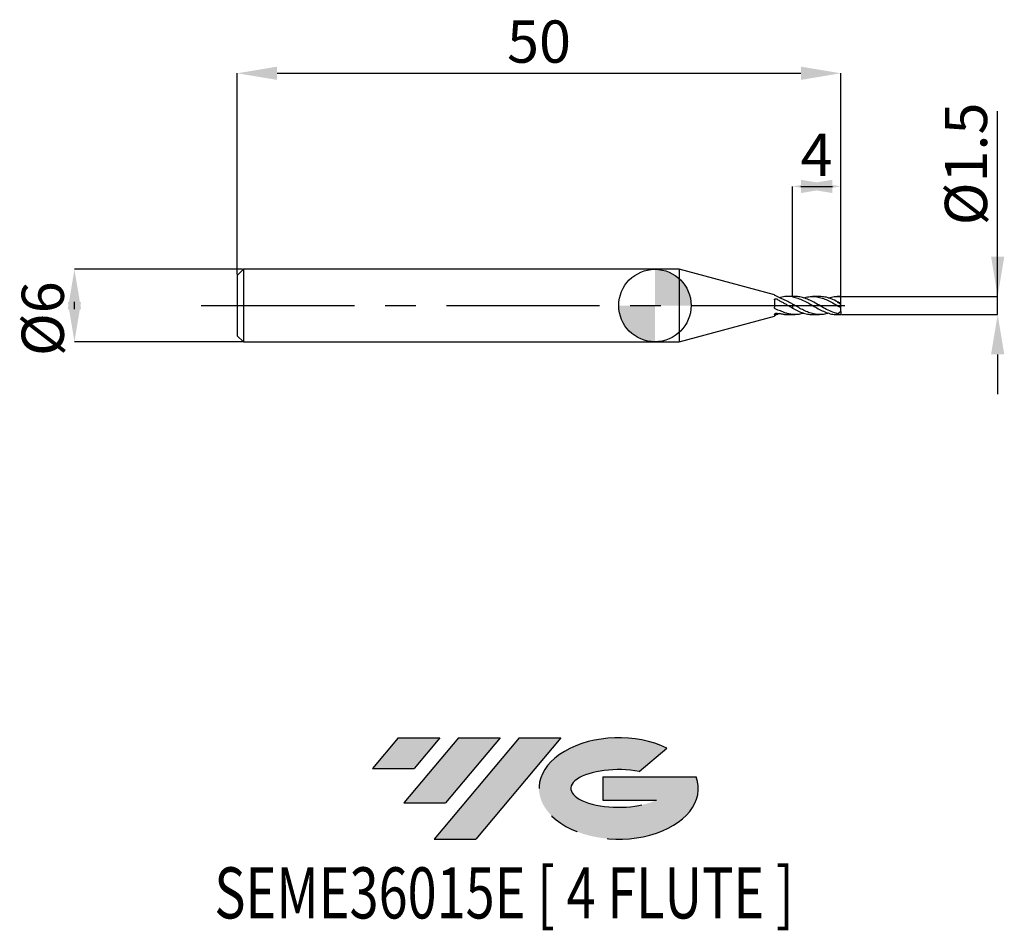
# Model space of a CAD drawing. Units: millimetres. Extents: x -52.6 to 28.9, y -51.7 to 23.7.
import ezdxf
from ezdxf.enums import TextEntityAlignment as Align

# ---------------------------------------------------------------- set-up
doc = ezdxf.new("R2010")
doc.units = ezdxf.units.MM
doc.header["$PDSIZE"] = -1
doc.linetypes.add('CENTERX2', pattern=[20.319999999999997, 12.7, -2.54, 2.54, -2.54])
for name, color, linetype in [('FORMAT', 2, 'Continuous'), ('중심선', 1, 'CENTERX2'), ('해칭선', 100, 'Continuous')]:
    doc.layers.add(name, color=color, linetype=linetype)
doc.layers.add('치수문자_일반주서', color=7, linetype='Continuous', lineweight=25)
doc.styles.add('SLDTEXTSTYLE0', font='TXT', dxfattribs={"width": 0.75})
doc.dimstyles.new('SLDDIMSTYLE0', dxfattribs={"dimtxt": 3.5, "dimasz": 3.302, "dimexe": 0, "dimexo": 0.0625, "dimgap": 0.875, "dimtad": 1, "dimdec": 1, "dimrnd": 1e-09, "dimzin": 12, "dimdsep": 46, "dimtxsty": 'SLDTEXTSTYLE0', "dimsah": 1, "dimcen": 0.09, "dimadec": 0, "dimazin": 3, "dimtfac": 1, "dimtdec": 1, "dimtmove": 0, "dimatfit": 0, "dimfxl": 1, "dimfrac": 2, "dimtolj": 1, "dimtzin": 12, "dimarcsym": 0})
doc.dimstyles.new('SLDDIMSTYLE1', dxfattribs={"dimtxt": 3.5, "dimasz": 3.302, "dimexe": 0, "dimexo": 0.0625, "dimgap": 0.875, "dimtad": 1, "dimrnd": 1e-09, "dimzin": 12, "dimdsep": 46, "dimtxsty": 'SLDTEXTSTYLE0', "dimsah": 1, "dimcen": 0.09, "dimadec": 0, "dimazin": 3, "dimtfac": 1, "dimtofl": 0, "dimtmove": 0, "dimatfit": 3, "dimfxl": 1, "dimfrac": 2, "dimtolj": 1, "dimtzin": 12, "dimarcsym": 0})
doc.dimstyles.new('SLDDIMSTYLE2', dxfattribs={"dimtxt": 3.5, "dimasz": 3.302, "dimexe": 0, "dimexo": 0.0625, "dimgap": 0.875, "dimtad": 1, "dimrnd": 1e-09, "dimzin": 12, "dimdsep": 46, "dimtxsty": 'SLDTEXTSTYLE0', "dimsah": 1, "dimcen": 0.09, "dimadec": 0, "dimazin": 3, "dimtfac": 1, "dimtmove": 0, "dimatfit": 0, "dimfxl": 1, "dimfrac": 2, "dimtolj": 1, "dimtzin": 12, "dimarcsym": 0})

# ---------------------------------------------------------------- blocks, each defined once
blk = doc.blocks.new('블럭10')
at = {"layer": '중심선'}
for p, q in [((2.268634060543552, 16.24717430164393), (0.1404042013395286, 13.71084872107135)), ((2.268634060543552, 16.24717430164393), (5.714909304380834, 16.24717430164393)), ((7.28139805157953, 16.24717430164393), (2.750260043222114, 10.84717430164391)), ((5.714909304380834, 16.24717430164393), (3.58671253028996, 13.71088815037384)), ((12.29416204261559, 16.24717430164393), (5.245725140726316, 7.84717430164391)), ((10.72767329541681, 16.24717430164393), (6.196535287059397, 10.84717430164391)), ((7.28139805157953, 16.24717430164393), (10.72767329541681, 16.24717430164393)), ((15.74043728645272, 16.24717430164393), (8.692000384563599, 7.84717430164391)), ((12.29416204261559, 16.24717430164393), (15.74043728645272, 16.24717430164393)), ((22.22332737316547, 13.45928029700563), (24.52862924686651, 15.39360700705356)), ((0.1404042013395286, 13.71084872107135), (3.58671253028996, 13.71088815037384)), ((19.22039502424796, 13.00717430171391), (19.22036997980202, 11.08717430171403)), ((19.22039502424796, 13.00717430171391), (26.96566020931264, 13.00717430171391)), ((2.750260043222114, 10.84717430164391), (6.196535287059397, 10.84717430164391)), ((19.22036997980202, 11.08717430171403), (23.66174974927406, 11.08717430171406)), ((5.245725140726316, 7.84717430164391), (8.692000384563599, 7.84717430164391))]:
    blk.add_line(p, q, dxfattribs=at)
for centre, major_axis, ratio, start_param, end_param in [((20.54032771741204, 12.0471743016438), (6.600054785286829, -1.261213355974178e-13), 0.636358354079598, 0.9219305317359503, 6.513795318482858), ((20.54032771746488, 12.04717430159265), (3.960054785062283, 1.540847449632565e-10), 0.3939339440162632, 1.131841032648279, 5.62031148352944)]:
    blk.add_ellipse(centre, major_axis=major_axis, ratio=ratio, start_param=start_param, end_param=end_param, dxfattribs=at)
at = {"layer": 'FORMAT', "color": 2, "style": 'SLDTEXTSTYLE0', "width": 0.75}
blk.add_attdef('AUTOATTR0', text='', height=4.233333333333333, dxfattribs=at).set_placement((-12.95993919485777, -0.0412997538344756), align=Align.BOTTOM_LEFT)
blk = doc.blocks.new('_D')
at = {"layer": 'Defpoints', "color": 0}
for p in [(15.39048583559405, 0.7500000000000069), (28.39048583559404, 0.7500000000000555), (15.39048583559405, -0.7500000000000042)]:
    blk.add_point(p, dxfattribs=at)
at = {"layer": '치수문자_일반주서', "color": 0, "lineweight": -2}
for p, q in [((28.39048583559404, 0.7500000000000551), (28.39048583559401, 16.10400000000006)), ((28.39048583559403, 4.052000000000055), (28.39048583559403, 7.354000000000054)), ((15.45298583559405, 0.7500000000000071), (28.39048583559404, 0.7500000000000551)), ((28.39048583559405, -0.7499999999999556), (28.39048583559404, 0.7500000000000551)), ((15.45298583559405, -0.750000000000004), (28.39048583559405, -0.7499999999999556)), ((28.39048583559405, -4.051999999999955), (28.39048583559406, -7.353999999999955))]:
    blk.add_line(p, q, dxfattribs=at)
at = {"layer": '치수문자_일반주서', "color": 0}
for points in [[(27.8401525022607, 4.052000000000054), (28.94081916892737, 4.052000000000056), (28.39048583559404, 0.7500000000000551)], [(28.94081916892739, -4.051999999999954), (27.84015250226072, -4.051999999999956), (28.39048583559405, -0.7499999999999556)]]:
    blk.add_solid(points, dxfattribs=at)
at = {"layer": '치수문자_일반주서', "color": 0, "insert": (24.01548583559402, 11.72900000000005), "char_height": 3.5, "attachment_point": 2, "rotation": 90.00000000000014, "style": 'SLDTEXTSTYLE0'}
blk.add_mtext('\\A1;%%c1.5', dxfattribs=at)
blk = doc.blocks.new('_D_1')
at = {"layer": 'Defpoints', "color": 0}
for p in [(15.39048583559404, 19.23841044024267), (-34.60951416440596, 2.499999999999997), (15.39048583559404, 0.7500000000000022)]:
    blk.add_point(p, dxfattribs=at)
at = {"layer": '치수문자_일반주서', "color": 0, "lineweight": -2}
for p, q in [((-34.60951416440596, 2.562499999999997), (-34.60951416440596, 19.23841044024267)), ((-31.30751416440596, 19.23841044024267), (12.08848583559405, 19.23841044024267)), ((15.39048583559404, 0.8125000000000022), (15.39048583559405, 19.23841044024267))]:
    blk.add_line(p, q, dxfattribs=at)
at = {"layer": '치수문자_일반주서', "color": 0}
for points in [[(-31.30751416440596, 19.78874377357601), (-31.30751416440596, 18.68807710690934), (-34.60951416440596, 19.23841044024267)], [(12.08848583559405, 18.68807710690934), (12.08848583559405, 19.78874377357601), (15.39048583559405, 19.23841044024267)]]:
    blk.add_solid(points, dxfattribs=at)
at = {"layer": '치수문자_일반주서', "color": 0, "insert": (-9.609514164405962, 23.61341044024267), "char_height": 3.5, "attachment_point": 2, "style": 'SLDTEXTSTYLE0'}
blk.add_mtext('\\A1;50', dxfattribs=at)
blk = doc.blocks.new('_D_2')
at = {"layer": 'Defpoints', "color": 0}
for p in [(11.39048583559404, 9.865620977966223), (11.39048583559404, 0.7194552726137724), (15.39048583559404, 0.7313742737664477)]:
    blk.add_point(p, dxfattribs=at)
at = {"layer": '치수문자_일반주서', "color": 0, "lineweight": -2}
for p, q in [((11.39048583559404, 0.7819552726137724), (11.39048583559404, 9.865620977966222)), ((12.08848583559404, 9.865620977966222), (14.69248583559404, 9.865620977966222)), ((15.39048583559404, 0.7938742737664477), (15.39048583559404, 9.865620977966222))]:
    blk.add_line(p, q, dxfattribs=at)
at = {"layer": '치수문자_일반주서', "color": 0}
for points in [[(14.69248583559404, 10.41595431129955), (14.69248583559404, 9.315287644632889), (11.39048583559404, 9.865620977966222)], [(12.08848583559404, 9.315287644632889), (12.08848583559404, 10.41595431129955), (15.39048583559404, 9.865620977966222)]]:
    blk.add_solid(points, dxfattribs=at)
at = {"layer": '치수문자_일반주서', "color": 0, "insert": (13.39048583559405, 14.24062097796622), "char_height": 3.5, "attachment_point": 2, "style": 'SLDTEXTSTYLE0'}
blk.add_mtext('\\A1;4', dxfattribs=at)
blk = doc.blocks.new('_D_3')
at = {"layer": 'Defpoints', "color": 0}
for p in [(-34.10951416440597, 3.000000000000004), (-48.10215372602585, -3.000000000000053), (-34.10951416440597, -3.000000000000001)]:
    blk.add_point(p, dxfattribs=at)
at = {"layer": '치수문자_일반주서', "color": 0, "lineweight": -2}
for p, q in [((-34.17201416440597, 3.000000000000004), (-48.10215372602587, 2.999999999999952)), ((-48.10215372602585, -0.3020000000000476), (-48.10215372602586, 0.3019999999999463)), ((-34.17201416440597, -3.000000000000001), (-48.10215372602585, -3.000000000000053))]:
    blk.add_line(p, q, dxfattribs=at)
at = {"layer": '치수문자_일반주서', "color": 0}
for points in [[(-47.55182039269252, -0.3020000000000456), (-48.65248705935919, -0.3020000000000495), (-48.10215372602587, 2.999999999999952)], [(-48.6524870593592, 0.3019999999999444), (-47.55182039269253, 0.3019999999999483), (-48.10215372602585, -3.000000000000053)]]:
    blk.add_solid(points, dxfattribs=at)
at = {"layer": '치수문자_일반주서', "color": 0, "insert": (-52.47715372602585, -1.089695848804633), "char_height": 3.5, "attachment_point": 2, "rotation": 90.0000000000002, "style": 'SLDTEXTSTYLE0'}
blk.add_mtext('\\A1;%%c6', dxfattribs=at)
blk = doc.blocks.new('SW_DOWELSYMBOL_0')
at = {"linetype": 'Continuous', "lineweight": 18}
h = blk.add_hatch(color=0, dxfattribs=at)
edge = h.paths.add_edge_path(flags=0)
edge.add_arc((0, 0), 3.000000000000001, 0, 90)
edge.add_line((0, 3.000000000000001), (0, 0))
edge.add_line((0, 0), (3.000000000000001, 0))
h = blk.add_hatch(color=0, dxfattribs=at)
edge = h.paths.add_edge_path(flags=0)
edge.add_arc((0, 0), 3.000000000000001, 180, 270.0000000000008)
edge.add_line((0, -3.000000000000001), (0, 0))
edge.add_line((0, 0), (-3.000000000000001, 0))
at = {"layer": '해칭선', "color": 0}
blk.add_circle((0, 0), 3.000000000000001, dxfattribs=at)

msp = doc.modelspace()

# ---------------------------------------------------------------- hatches: boundary and pattern name
at = {"layer": '중심선'}
for points in [[(-17.83487779215031, -35.8), (-21.28115303598759, -35.8), (-23.40938289519162, -38.33632558057259), (-19.96307456624119, -38.3362861512701)], [(-12.82211380111436, -35.8), (-16.26838904495161, -35.8), (-20.79952705330903, -41.20000000000002), (-17.35325180947175, -41.20000000000002)], [(-7.809349810078464, -35.8), (-11.25562505391558, -35.8), (-18.30406195580483, -44.20000000000002), (-14.85778671196755, -44.20000000000002)]]:
    msp.add_hatch(color=256, dxfattribs=at).paths.add_polyline_path(points, flags=0)
h = msp.add_hatch(color=256, dxfattribs=at)
edge = h.paths.add_edge_path(flags=0)
edge.add_ellipse((-3.009459379066264, -40.00000000005127), major_axis=(3.960054785062283, 1.540882976769353e-10), ratio=0.3939339440162628, start_angle=39.998034231491374, end_angle=342.90460819391564, ccw=False)
edge.add_line((-1.326459723365669, -38.58789400463833), (0.9788421503353686, -36.65356729459038))
edge.add_ellipse((-3.009459379119111, -40.00000000000015), major_axis=(6.600054785286829, -1.27897692436818e-13), ratio=0.636358354079598, start_angle=39.99873849337411, end_angle=368.4976242363725)
edge.add_line((3.415873112781498, -39.03999999993002), (-4.329392072283189, -39.03999999993002))
edge.add_line((-4.329392072283189, -39.03999999993002), (-4.329417116729123, -40.95999999992991))
edge.add_line((-4.329417116729123, -40.95999999992991), (0.1119626527429149, -40.95999999992988))

# ---------------------------------------------------------------- linework, layer by layer
at = {"color": 4, "linetype": 'Continuous', "lineweight": 25}
for p, q in [((-34.10951416440597, 2.999999999999997), (-34.60951416440596, 2.499999999999997)), ((-34.60951416440596, 2.499999999999997), (-34.60951416440596, -2.5)), ((1.993371518564087, 3), (-34.10951416440597, 2.999999999999998)), ((-34.10951416440597, 2.999999999999997), (-34.10951416440597, -3.000000000000001)), ((9.890558314683537, 0.8839551755020657), (1.993371518564087, 3.000000000000001)), ((1.993371518564087, 3.000000000000001), (1.993371518564087, -3)), ((9.890558314683537, 0.8839551755020657), (9.890558314683537, 0.871675034656766)), ((9.890558314683537, 0.4623752481253278), (9.890558314683537, -0.1468311487832729)), ((10.28886336196779, 0.6553836622264725), (10.39048583559404, 0.6639250079427423)), ((11.39048583559404, 0.7500000000000019), (11.0183606234515, 0.7500000000000018)), ((11.39048583559404, 0.7500000000000018), (11.39048583559404, 0.7194552726137721)), ((11.39048583559404, 0.1196960434826188), (11.39048583559404, -0.2118587045846785)), ((9.890558314683537, -0.7533829585396248), (9.890558314683537, -0.8839551755020623)), ((11.0183606234515, -0.7499999999999982), (11.39048583559404, -0.7499999999999981)), ((11.39048583559404, -0.7403869644818216), (11.39048583559404, -0.749999999999998)), ((1.993371518564087, -2.999999999999997), (9.890558314683537, -0.8839551755020623)), ((-34.60951416440596, -2.5), (-34.10951416440597, -2.999999999999999)), ((-34.10951416440597, -3), (1.993371518564087, -2.999999999999998))]:
    msp.add_line(p, q, dxfattribs=at)
at = {"color": 1, "linetype": 'Continuous', "lineweight": 25}
for p, q in [((11.59958377790357, 0.7500000000000022), (11.39048583559404, 0.7500000000000022)), ((13.64029917189601, 0.7500000000000022), (13.05948837579215, 0.7500000000000022)), ((13.41543972049643, 0.1266442465067038), (13.45588965966839, 0.1064239205606674)), ((15.39048583559404, 0.7500000000000022), (15.09945949832821, 0.7500000000000022)), ((15.39048583559404, 0.7313742737664477), (15.39048583559404, 0.7500000000000026)), ((15.39048583559404, 0.1997949506173576), (15.39048583559404, 0.7313742737664477)), ((15.39048583559404, 0.0890610808553134), (15.39048583559404, 0.1997949506173576)), ((15.39048583559404, -0.1661074100472494), (15.39048583559404, 0.0890610808553139)), ((11.39048583559404, -0.7499999999999987), (11.59958377790356, -0.7499999999999987)), ((13.05948837579214, -0.7499999999999987), (13.64029917189601, -0.7499999999999987)), ((15.09945949832821, -0.7499999999999987), (15.39048583559404, -0.7499999999999987)), ((15.12874055059404, -0.6832760216478501), (15.11074450178617, -0.6958769906811075)), ((15.19964084270751, -0.0573030069589767), (15.1760552068041, -0.0433235439677526)), ((15.39048583559404, -0.4999999999999987), (15.39048583559404, -0.1667338385318359)), ((15.39048583559404, -0.4999999999999979), (15.39048583559404, -0.7446933086021935)), ((15.39048583559404, -0.749999999999999), (15.39048583559404, -0.7446933086021935))]:
    msp.add_line(p, q, dxfattribs=at)
for centre, major_axis, ratio, start_param, end_param in [((16.10455983896509, 1.7e-15), (1.071111005056583, 0), 0.700207538209712, 2.716582861747931, 2.759364833374626), ((15.14625814261594, 1.7e-15), (1.064326924485586, -0.7291305528055535), 0.1650759015746657, 1.453368357947248, 1.716567204360908), ((15.14625814261594, 2e-15), (1.041992479244973, -0.4127557545313226), 0.6009688174887262, 4.912933762914536, 5.176132609328198)]:
    msp.add_ellipse(centre, major_axis=major_axis, ratio=ratio, start_param=start_param, end_param=end_param, dxfattribs=at)
at = {"color": 4, "linetype": 'Continuous', "lineweight": 25}
for points, knots in [([(9.95785087349632, 0.8244380193217019), (9.944173716891019, 0.830793659492562), (9.931772443487025, 0.8374361214780855), (9.921656106607934, 0.8436279310054037), (9.911523674002432, 0.8498295920899916), (9.903404439126065, 0.8557463005559098), (9.898111613667485, 0.860646296092977), (9.89316657258002, 0.8652243195794501), (9.890558314683464, 0.8690355443914595), (9.89055831468346, 0.8716750346567813)], [0, 0, 0, 0, 5.09425397568e-05, 5.09425397568e-05, 5.09425397568e-05, 0.0001020263140774, 0.0001020263140774, 0.0001020263140774, 0.0001497021170713, 0.0001497021170713, 0.0001497021170713, 0.0001497021170713]), ([(9.890558314683537, 0.4623752481253277), (9.890558314683537, 0.4757878790633766), (9.893115037256369, 0.4887952804307738), (9.897966613975814, 0.5003398240790644), (9.902812297498137, 0.5118703446014065), (9.910061111219715, 0.5222613489548514), (9.919083590181012, 0.5308548463050357), (9.928393627792135, 0.5397222300788794), (9.939826276941291, 0.5469173878559146), (9.952516518696733, 0.5520882425083733), (9.965913024772762, 0.5575468765600228), (9.981067720468035, 0.5608989029719885), (9.996833914488997, 0.5620216666464989), (10.01309487941764, 0.5631796646205243), (10.03045730750381, 0.561996675950492), (10.04750791830607, 0.5585946269999684), (10.06457834138715, 0.5551886249744978), (10.08181275706025, 0.5494581651241637), (10.09771706943186, 0.5418001351026173), (10.1059814040746, 0.5378208041310274), (10.11398429616557, 0.5332857017218546), (10.12152894646292, 0.5282811765820176)], [0, 0, 0, 0, 4.72117044873e-05, 4.72117044873e-05, 4.72117044873e-05, 9.43216110254e-05, 9.43216110254e-05, 9.43216110254e-05, 0.0001429262628822, 0.0001429262628822, 0.0001429262628822, 0.0001942819998102, 0.0001942819998102, 0.0001942819998102, 0.0002472951799949, 0.0002472951799949, 0.0002472951799949, 0.0003003844791835, 0.0003003844791835, 0.0003003844791835, 0.0003276764761112, 0.0003276764761112, 0.0003276764761112, 0.0003276764761112]), ([(11.39048583559407, 0.7194552726137312), (11.30767082391352, 0.7330246676370887), (11.22674297456244, 0.7421085742621515), (11.05898937032886, 0.7512069383281705), (10.97394704128004, 0.75110006711642), (10.80624770798462, 0.7415831243729789), (10.72537270304234, 0.73229730401089), (10.55965377722707, 0.7047520131342484), (10.47486625320545, 0.6864088512643365), (10.39048583559404, 0.6639250079426903)], [0, 0, 0, 0, 0.2500000000000001, 0.2500000000000001, 0.5000000000000001, 0.5000000000000001, 0.75, 0.75, 1, 1, 1, 1]), ([(11.39048583559408, 0.1196960434825992), (11.30767082391353, 0.1671172868574848), (11.22674297456244, 0.213453792289965), (11.05898937032886, 0.3040124316411932), (10.97394704128004, 0.3478778801275083), (10.80624770798462, 0.4303495822312188), (10.72537270304234, 0.4687062963320648), (10.55965377722707, 0.5398351191426751), (10.47486625320545, 0.5725402826931234), (10.39048583559404, 0.6014200781479244)], [0, 0, 0, 0, 0.25, 0.25, 0.5, 0.5, 0.75, 0.75, 1, 1, 1, 1]), ([(11.39048583559407, -0.2118587045846911), (11.30767082391352, -0.1657781207593966), (11.22674297456244, -0.118751995040674), (11.05898937032886, -0.0227003992731158), (10.97394704128004, 0.0259876958412768), (10.80624770798462, 0.121988281415221), (10.72537270304234, 0.1689645800672051), (10.55965377722707, 0.2610229314871169), (10.47486625320545, 0.3060708401342007), (10.39048583559404, 0.3488604073670356)], [0, 0, 0, 0, 0.2499999999999999, 0.2499999999999999, 0.4999999999999998, 0.4999999999999998, 0.7499999999999999, 0.7499999999999999, 1, 1, 1, 1]), ([(9.95785087349632, -0.2648143744072073), (9.944173716891022, -0.257011145846104), (9.931772443487025, -0.2466871684060156), (9.921656106607934, -0.2345351984550054), (9.911523674002432, -0.2223638939577071), (9.903404439126065, -0.2079922404182311), (9.898111613667485, -0.192589530063207), (9.89316657258002, -0.1781989108825932), (9.890558314683464, -0.1625006970199354), (9.89055831468346, -0.1468311487833033)], [0, 0, 0, 0, 5.09425397568e-05, 5.09425397568e-05, 5.09425397568e-05, 0.0001020263140774, 0.0001020263140774, 0.0001020263140774, 0.0001497021170713, 0.0001497021170713, 0.0001497021170713, 0.0001497021170713]), ([(9.890558314683537, -0.7533829585396246), (9.890558314683537, -0.7451511974044706), (9.893115037256369, -0.7358448768855936), (9.897966613975814, -0.7263135456378301), (9.902812297498137, -0.7167937920723568), (9.910061111219715, -0.7068014438702157), (9.919083590181012, -0.6972199023999045), (9.928393627792135, -0.6873329841988498), (9.939826276941288, -0.6776312550552974), (9.952516518696733, -0.6689549382573126), (9.965913024772762, -0.6597957486262794), (9.981067720468035, -0.6515434280359412), (9.996833914488997, -0.6449616088894818), (10.01309487941764, -0.6381732406780457), (10.03045730750381, -0.6329852667685966), (10.04750791830606, -0.6298958304283262), (10.06457834138715, -0.626802804259228), (10.08181275706025, -0.6257323440788637), (10.09771706943186, -0.6267194757938481), (10.1059814040746, -0.6272324176072681), (10.11398429616557, -0.6282924328746828), (10.12152894646292, -0.6298514041342002)], [0, 0, 0, 0, 4.72117044873e-05, 4.72117044873e-05, 4.72117044873e-05, 9.43216110254e-05, 9.43216110254e-05, 9.43216110254e-05, 0.0001429262628822, 0.0001429262628822, 0.0001429262628822, 0.0001942819998102, 0.0001942819998102, 0.0001942819998102, 0.0002472951799949, 0.0002472951799949, 0.0002472951799949, 0.0003003844791835, 0.0003003844791835, 0.0003003844791835, 0.0003276764761112, 0.0003276764761112, 0.0003276764761112, 0.0003276764761112]), ([(10.28886336196779, -0.6553836622264692), (10.23842842310045, -0.6825671000436461), (10.12527831778376, -0.74355277626255), (10.01755703339494, -0.7955936009165702), (9.95785087349632, -0.8244380193216972)], [0, 0, 0, 0, 0.4457347938490325, 0.9999999999999999, 0.9999999999999999, 0.9999999999999999, 0.9999999999999999]), ([(11.39048583559408, -0.7403869644818248), (11.30767082391353, -0.7327205204717373), (11.22674297456244, -0.720600201829403), (11.05898937032886, -0.6873162399704771), (10.97394704128004, -0.6661889008948025), (10.80624770798462, -0.6161378970902945), (10.72537270304234, -0.5874715129753879), (10.55965377722707, -0.5228636676219981), (10.47486625320545, -0.486861474105489), (10.39048583559404, -0.4481003119844373)], [0, 0, 0, 0, 0.25, 0.25, 0.5, 0.5, 0.75, 0.75, 1, 1, 1, 1]), ([(10.3904858355944, -0.6639250079427804), (10.48447911642078, -0.6851438118600136), (10.67152405017619, -0.7273688489921756), (10.88023767440983, -0.7556343485768409), (10.9957826968978, -0.7462567867219243), (11.0183606234515, -0.7444243763051525)], [0, 0, 0, 0, 0.4483483988789074, 0.8922052281859192, 1, 1, 1, 1]), ([(9.95785087349632, -0.8244380193216984), (9.944173716891022, -0.8307936594925585), (9.931772443487025, -0.837436121478082), (9.921656106607934, -0.8436279310054001), (9.911523674002432, -0.8498295920899881), (9.903404439126065, -0.8557463005559062), (9.898111613667485, -0.8606462960929734), (9.89316657258002, -0.8652243195794465), (9.890558314683464, -0.8690355443914558), (9.89055831468346, -0.8716750346567776)], [0, 0, 0, 0, 5.09425397568e-05, 5.09425397568e-05, 5.09425397568e-05, 0.0001020263140774, 0.0001020263140774, 0.0001020263140774, 0.0001497021170713, 0.0001497021170713, 0.0001497021170713, 0.0001497021170713])]:
    msp.add_open_spline(points, degree=3, knots=knots, dxfattribs=at)
for points in [[(10.39048583559405, 0.6014200781469043), (10.24005436337019, 0.6817529905798843), (10.09820987727393, 0.7592145705819761), (9.95785087349632, 0.8244380193216999)], [(10.12152894646292, 0.5282811765820176), (10.21040833415681, 0.4693256103732657), (10.29985213524847, 0.4092202212260814), (10.39048583559402, 0.3488604073670566)], [(10.39048583559405, -0.4481003119832704), (10.24005436337019, -0.4077458815895877), (10.09820987727393, -0.3448934009689957), (9.95785087349632, -0.264814374407208)], [(10.12152894646292, -0.6298514041341999), (10.21040833415681, -0.6482167896083175), (10.29985213524847, -0.6596425526857392), (10.39048583559402, -0.6639250079426878)]]:
    msp.add_open_spline(points, degree=3, dxfattribs=at)
at = {"color": 1, "linetype": 'Continuous', "lineweight": 25}
for points, knots in [([(11.39048583559512, 0.7194552726135597), (11.54055279300838, 0.6867635904975408), (11.84009852056134, 0.6215083612773902), (12.28820774391718, 0.4276151727948051), (12.73507789962512, 0.1894003141581791), (13.18240243883699, -0.0730344893079358), (13.62851254063776, -0.3237697916222494), (14.07165401883885, -0.5374791867758679), (14.51074429889625, -0.6834298821803383), (14.85294843223658, -0.7533384426767292), (15.04937807635734, -0.7429931760061167), (15.09945949832821, -0.7403555615673632)], [0, 0, 0, 0, 0.1212596970426168, 0.2420441168368229, 0.3624466511559221, 0.4829663403709795, 0.6040901456502904, 0.7229373424048962, 0.8412162025583383, 0.959516709418236, 1, 1, 1, 1]), ([(14.36262627919234, -0.6243062370525798), (14.26959120895521, -0.6548030665341434), (14.00217424250547, -0.7424621568697392), (13.56010582100799, -0.765916433175398), (13.07339174016949, -0.6948579127998145), (12.62431388219427, -0.5415717950185801), (12.21401390409931, -0.3474203855187205), (11.803266589228, -0.1177306410880942), (11.52840933154601, 0.0403640540911832), (11.39048583559507, 0.1196960434820288)], [0, 0, 0, 0, 0.0938997450707622, 0.2699023595427635, 0.4460916153772829, 0.5849695300852411, 0.7228315814989129, 0.8609167625069823, 1, 1, 1, 1]), ([(15.12874055059329, -0.6832760216476728), (14.95458732833602, -0.6309849222082632), (14.60620057588552, -0.526378610136417), (14.08339549686982, -0.256000122577869), (13.56010828810968, 0.0476096475657102), (13.07339003409788, 0.3245422589883181), (12.62431762748779, 0.5373229371123777), (12.21400027698983, 0.6765962797377778), (11.87288997537707, 0.7480197577315653), (11.66777733972309, 0.7424479431092282), (11.59958377790357, 0.7405954883168466)], [0, 0, 0, 0, 0.148037851937071, 0.2961439691303209, 0.4443633770446199, 0.5927399637163353, 0.7096950575491072, 0.8257946489994132, 0.9420821475241057, 1, 1, 1, 1]), ([(12.32497087037568, 0.6299887283088281), (12.46162941444017, 0.6674739498028529), (12.74720654992027, 0.7458073042987794), (13.18239876281013, 0.7604105560768952), (13.62851237426021, 0.6929656986382936), (14.07165818535989, 0.5444674241222606), (14.51072786179495, 0.3354381866354431), (14.94987730541606, 0.0867065287092805), (15.2433645826086, -0.0816916511716297), (15.39048583559404, -0.1661074100472493)], [0, 0, 0, 0, 0.1338017222551331, 0.2796071978192147, 0.4261435367851029, 0.5699256204854838, 0.7130201270028097, 0.8561408218413114, 0.9999999999999999, 0.9999999999999999, 0.9999999999999999, 0.9999999999999999]), ([(15.12874055059329, 0.3092472768535418), (14.95458684950335, 0.3953923693843985), (14.60619913916673, 0.5677222788593832), (14.11007036848853, 0.7249053232412309), (13.7880424488199, 0.73675065343091), (13.64029917189601, 0.7421851756930467)], [0, 0, 0, 0, 0.3510540033392489, 0.7022698895426229, 1, 1, 1, 1]), ([(14.36262627919234, 0.6243062370525841), (14.41198612599317, 0.641757607887339), (14.60752316243166, 0.710890507521045), (14.94986728133908, 0.7604778835775127), (15.24336123552232, 0.7410921054663304), (15.39048583559404, 0.7313742737664445)], [0, 0, 0, 0, 0.1441296049483499, 0.5709635997933278, 1, 1, 1, 1]), ([(11.39048583559512, -0.2118587045852725), (11.54055194045507, -0.2923449796309224), (11.84009596624299, -0.453002063856222), (12.28821790109378, -0.6314205849237399), (12.69429587503045, -0.7378405371273341), (12.95129753222406, -0.7401967534085095), (13.05948837579214, -0.7411886576237309)], [0, 0, 0, 0, 0.2694757854463851, 0.5378953608498305, 0.8054662710259594, 0.9999999999999999, 0.9999999999999999, 0.9999999999999999, 0.9999999999999999]), ([(12.32497087037567, -0.6299887283088248), (12.28804512988181, -0.6430580693598413), (12.11447132527884, -0.7044920506297835), (11.80327827864206, -0.7540594319281113), (11.52841323736003, -0.7449553812306583), (11.39048583559507, -0.7403869644819177)], [0, 0, 0, 0, 0.1186523418793718, 0.5577393473931245, 1, 1, 1, 1]), ([(15.39048583559404, -0.1669836202489028), (15.35515138657275, -0.1475056600250692), (15.29194144680234, -0.1126614576474737), (15.22788822124991, -0.0742447282776415), (15.19964084270751, -0.0573030069589767)], [0, 0, 0, 0, 0.5590014663775942, 1, 1, 1, 1])]:
    msp.add_open_spline(points, degree=3, knots=knots, dxfattribs=at)
for points in [[(15.39048583559404, 0.199794950617357), (15.29662498449566, 0.2054337308953776), (15.20735894106692, 0.2469303809541937), (15.12874055059404, 0.3092472768531478)], [(15.39048583559404, -0.4999999999999987), (15.29662498449566, -0.5657220754818659), (15.20735894106692, -0.6282268319968245), (15.12874055059404, -0.68327602164785)]]:
    msp.add_open_spline(points, degree=3, dxfattribs=at)
at = {"layer": '중심선'}
msp.add_line((-37.60951416440595, -2.6e-15), (16.89048583559404, 4.1e-15), dxfattribs=at)
at = {"layer": '해칭선'}
msp.add_circle((-0.0066284814359128, 0), 3.000000000000001, dxfattribs=at)

# ---------------------------------------------------------------- block references
at = {"color": 7, "linetype": 'Continuous'}
msp.add_blockref('블럭10', (-23.54978709653115, -52.04717430164393), dxfattribs=at).add_auto_attribs({'AUTOATTR0': 'SEME36015E [ 4 FLUTE ]'})
at = {"layer": '해칭선'}
msp.add_blockref('SW_DOWELSYMBOL_0', (-0.0066284814359128, 0), dxfattribs=at)

# ---------------------------------------------------------------- dimensions: what is measured, and where the dimension line sits
at = {"layer": '치수문자_일반주서'}
for base, p1, p2, dimstyle, picture, middle in [((15.39048583559405, 19.23841044024267), (-34.60951416440596, 2.499999999999997), (15.39048583559404, 0.7500000000000022), 'SLDDIMSTYLE1', '_D_1', (-9.609514164405962, 19.23841044024267)), ((11.39048583559404, 9.865620977966222), (15.39048583559404, 0.7313742737664477), (11.39048583559404, 0.7194552726137724), 'SLDDIMSTYLE2', '_D_2', (13.39048583559405, 9.865620977966222))]:
    dim = msp.add_linear_dim(base=base, p1=p1, p2=p2, dimstyle=dimstyle, dxfattribs=at)
    dim.commit()
    dim.dimension.update_dxf_attribs({"geometry": picture, "text_midpoint": middle, "dimtype": 160})
for base, p1, p2, dimstyle, picture, middle in [((28.39048583559404, 0.7500000000000551), (15.39048583559405, -0.7500000000000042), (15.39048583559405, 0.7500000000000069), 'SLDDIMSTYLE0', '_D', (28.39048583559402, 11.72900000000006)), ((-48.10215372602585, -3.000000000000053), (-34.10951416440597, 3.000000000000004), (-34.10951416440597, -3.000000000000001), 'SLDDIMSTYLE2', '_D_3', (-48.10215372602585, -1.089695848804618))]:
    dim = msp.add_linear_dim(base=base, p1=p1, p2=p2, angle=90.0000000000002, text='%%c<>', dimstyle=dimstyle, dxfattribs=at)
    dim.commit()
    dim.dimension.update_dxf_attribs({"geometry": picture, "text_midpoint": middle, "dimtype": 160})

doc.saveas('drawing.dxf')
